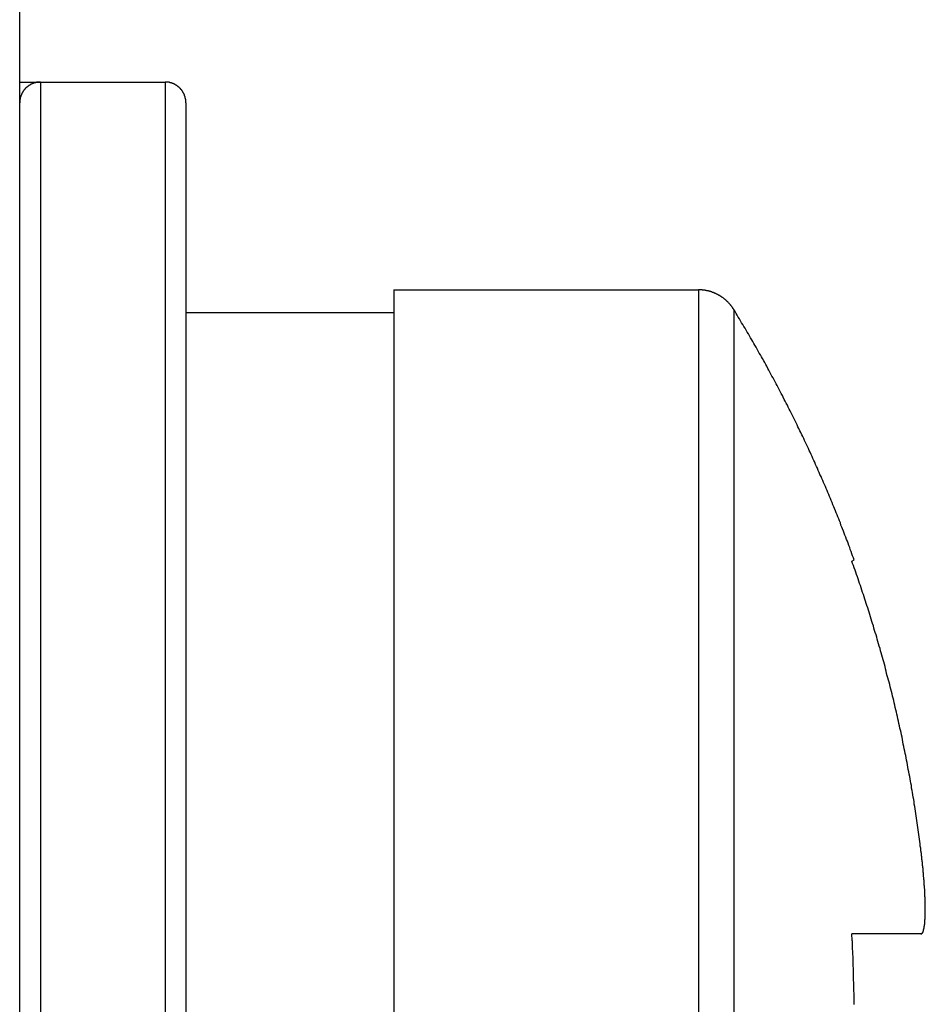
# Model space of a CAD drawing. Extents: x 534 to 1164, y 116 to 548.
# Drawn here: x 636 to 640, y 294 to 299 of the extents above; entities that cross this region are included whole.
import ezdxf

# ---------------------------------------------------------------- set-up
doc = ezdxf.new("R2010")
doc.units = 0
doc.layers.get('0').update_dxf_attribs({"linetype": 'CONTINUOUS'})

msp = doc.modelspace()

# ---------------------------------------------------------------- linework, layer by layer
for p, q in [((635.6761, 282.3344), (635.6761, 311.3344)), ((635.6761, 282.3344), (635.6761, 311.3344)), ((635.6761, 298.8344), (635.7761, 298.8344)), ((635.7761, 298.8344), (636.3761, 298.8344)), ((635.7761, 298.8344), (635.7761, 289.8344)), ((636.3761, 298.8344), (636.3761, 289.8344)), ((636.4761, 298.7344), (636.4761, 289.9344)), ((637.4761, 297.8344), (638.9426, 297.8344)), ((637.4761, 297.8344), (637.4761, 290.8344)), ((638.9426, 297.8344), (638.9426, 290.8344)), ((636.4761, 297.7244), (637.4761, 297.7244)), ((639.113, 297.7391), (639.113, 290.9296)), ((639.6816, 296.5281), (639.6924, 296.5344)), ((640.0142, 294.7344), (639.6816, 294.7344))]:
    msp.add_line(p, q)
for points in [[(635.776, 298.834, 0), (635.775, 298.834, 0), (635.773, 298.834, 0), (635.772, 298.834, 0), (635.771, 298.834, 0), (635.77, 298.834, 0), (635.768, 298.834, 0), (635.767, 298.834, 0), (635.766, 298.834, 0), (635.764, 298.834, 0), (635.763, 298.834, 0), (635.762, 298.833, 0), (635.761, 298.833, 0), (635.759, 298.833, 0), (635.758, 298.833, 0), (635.757, 298.833, 0), (635.756, 298.832, 0), (635.755, 298.832, 0), (635.753, 298.832, 0), (635.752, 298.831, 0), (635.751, 298.831, 0), (635.75, 298.831, 0), (635.748, 298.831, 0), (635.747, 298.83, 0), (635.746, 298.83, 0), (635.745, 298.829, 0), (635.744, 298.829, 0), (635.743, 298.829, 0), (635.741, 298.828, 0), (635.74, 298.828, 0), (635.739, 298.827, 0), (635.738, 298.827, 0), (635.737, 298.826, 0), (635.736, 298.826, 0), (635.735, 298.825, 0), (635.734, 298.825, 0), (635.732, 298.824, 0), (635.731, 298.824, 0), (635.73, 298.823, 0), (635.729, 298.823, 0), (635.728, 298.822, 0), (635.727, 298.822, 0), (635.726, 298.821, 0), (635.725, 298.82, 0), (635.724, 298.82, 0), (635.723, 298.819, 0), (635.722, 298.818, 0), (635.721, 298.818, 0), (635.72, 298.817, 0), (635.719, 298.816, 0), (635.718, 298.816, 0), (635.717, 298.815, 0), (635.716, 298.814, 0), (635.715, 298.813, 0), (635.714, 298.813, 0), (635.713, 298.812, 0), (635.712, 298.811, 0), (635.711, 298.81, 0), (635.71, 298.81, 0), (635.709, 298.809, 0), (635.708, 298.808, 0), (635.708, 298.807, 0), (635.707, 298.806, 0), (635.706, 298.806, 0), (635.705, 298.805, 0), (635.704, 298.804, 0), (635.703, 298.803, 0), (635.702, 298.802, 0), (635.702, 298.801, 0), (635.701, 298.8, 0), (635.7, 298.799, 0), (635.699, 298.798, 0), (635.698, 298.797, 0), (635.698, 298.797, 0), (635.697, 298.796, 0), (635.696, 298.795, 0), (635.696, 298.794, 0), (635.695, 298.793, 0), (635.694, 298.792, 0), (635.693, 298.791, 0), (635.693, 298.79, 0), (635.692, 298.789, 0), (635.691, 298.788, 0), (635.691, 298.787, 0), (635.69, 298.786, 0), (635.69, 298.785, 0), (635.689, 298.783, 0), (635.688, 298.782, 0), (635.688, 298.781, 0), (635.687, 298.78, 0), (635.687, 298.779, 0), (635.686, 298.778, 0), (635.686, 298.777, 0), (635.685, 298.776, 0), (635.685, 298.775, 0), (635.684, 298.774, 0), (635.684, 298.772, 0), (635.683, 298.771, 0), (635.683, 298.77, 0), (635.682, 298.769, 0), (635.682, 298.768, 0), (635.681, 298.767, 0), (635.681, 298.766, 0), (635.681, 298.764, 0), (635.68, 298.763, 0), (635.68, 298.762, 0), (635.68, 298.761, 0), (635.679, 298.76, 0), (635.679, 298.758, 0), (635.679, 298.757, 0), (635.678, 298.756, 0), (635.678, 298.755, 0), (635.678, 298.753, 0), (635.678, 298.752, 0), (635.677, 298.751, 0), (635.677, 298.75, 0), (635.677, 298.748, 0), (635.677, 298.747, 0), (635.677, 298.746, 0), (635.677, 298.745, 0), (635.676, 298.743, 0), (635.676, 298.742, 0), (635.676, 298.741, 0), (635.676, 298.74, 0), (635.676, 298.738, 0), (635.676, 298.737, 0), (635.676, 298.736, 0), (635.676, 298.734, 0)], [(636.476, 298.734, 0), (636.476, 298.736, 0), (636.476, 298.737, 0), (636.476, 298.738, 0), (636.476, 298.74, 0), (636.476, 298.741, 0), (636.476, 298.742, 0), (636.476, 298.743, 0), (636.476, 298.745, 0), (636.475, 298.746, 0), (636.475, 298.747, 0), (636.475, 298.748, 0), (636.475, 298.75, 0), (636.475, 298.751, 0), (636.474, 298.752, 0), (636.474, 298.753, 0), (636.474, 298.755, 0), (636.474, 298.756, 0), (636.473, 298.757, 0), (636.473, 298.758, 0), (636.473, 298.76, 0), (636.473, 298.761, 0), (636.472, 298.762, 0), (636.472, 298.763, 0), (636.471, 298.764, 0), (636.471, 298.766, 0), (636.471, 298.767, 0), (636.47, 298.768, 0), (636.47, 298.769, 0), (636.469, 298.77, 0), (636.469, 298.771, 0), (636.469, 298.772, 0), (636.468, 298.774, 0), (636.468, 298.775, 0), (636.467, 298.776, 0), (636.467, 298.777, 0), (636.466, 298.778, 0), (636.466, 298.779, 0), (636.465, 298.78, 0), (636.464, 298.781, 0), (636.464, 298.782, 0), (636.463, 298.783, 0), (636.463, 298.785, 0), (636.462, 298.786, 0), (636.461, 298.787, 0), (636.461, 298.788, 0), (636.46, 298.789, 0), (636.459, 298.79, 0), (636.459, 298.791, 0), (636.458, 298.792, 0), (636.457, 298.793, 0), (636.457, 298.794, 0), (636.456, 298.795, 0), (636.455, 298.796, 0), (636.454, 298.797, 0), (636.454, 298.797, 0), (636.453, 298.798, 0), (636.452, 298.799, 0), (636.451, 298.8, 0), (636.451, 298.801, 0), (636.45, 298.802, 0), (636.449, 298.803, 0), (636.448, 298.804, 0), (636.447, 298.805, 0), (636.446, 298.806, 0), (636.445, 298.806, 0), (636.445, 298.807, 0), (636.444, 298.808, 0), (636.443, 298.809, 0), (636.442, 298.81, 0), (636.441, 298.81, 0), (636.44, 298.811, 0), (636.439, 298.812, 0), (636.438, 298.813, 0), (636.437, 298.813, 0), (636.436, 298.814, 0), (636.435, 298.815, 0), (636.434, 298.816, 0), (636.433, 298.816, 0), (636.432, 298.817, 0), (636.431, 298.818, 0), (636.43, 298.818, 0), (636.429, 298.819, 0), (636.428, 298.82, 0), (636.427, 298.82, 0), (636.426, 298.821, 0), (636.425, 298.822, 0), (636.424, 298.822, 0), (636.423, 298.823, 0), (636.422, 298.823, 0), (636.421, 298.824, 0), (636.42, 298.824, 0), (636.419, 298.825, 0), (636.418, 298.825, 0), (636.416, 298.826, 0), (636.415, 298.826, 0), (636.414, 298.827, 0), (636.413, 298.827, 0), (636.412, 298.828, 0), (636.411, 298.828, 0), (636.41, 298.829, 0), (636.408, 298.829, 0), (636.407, 298.829, 0), (636.406, 298.83, 0), (636.405, 298.83, 0), (636.404, 298.831, 0), (636.402, 298.831, 0), (636.401, 298.831, 0), (636.4, 298.831, 0), (636.399, 298.832, 0), (636.398, 298.832, 0), (636.396, 298.832, 0), (636.395, 298.833, 0), (636.394, 298.833, 0), (636.393, 298.833, 0), (636.391, 298.833, 0), (636.39, 298.833, 0), (636.389, 298.834, 0), (636.388, 298.834, 0), (636.386, 298.834, 0), (636.385, 298.834, 0), (636.384, 298.834, 0), (636.383, 298.834, 0), (636.381, 298.834, 0), (636.38, 298.834, 0), (636.379, 298.834, 0), (636.377, 298.834, 0), (636.376, 298.834, 0)], [(639.113, 297.739, 0), (639.112, 297.741, 0), (639.111, 297.742, 0), (639.11, 297.743, 0), (639.109, 297.745, 0), (639.109, 297.746, 0), (639.108, 297.747, 0), (639.107, 297.749, 0), (639.106, 297.75, 0), (639.105, 297.751, 0), (639.104, 297.753, 0), (639.103, 297.754, 0), (639.102, 297.755, 0), (639.101, 297.757, 0), (639.1, 297.758, 0), (639.099, 297.759, 0), (639.098, 297.76, 0), (639.097, 297.762, 0), (639.096, 297.763, 0), (639.095, 297.764, 0), (639.094, 297.765, 0), (639.093, 297.767, 0), (639.092, 297.768, 0), (639.091, 297.769, 0), (639.09, 297.77, 0), (639.088, 297.771, 0), (639.087, 297.772, 0), (639.086, 297.774, 0), (639.085, 297.775, 0), (639.084, 297.776, 0), (639.083, 297.777, 0), (639.082, 297.778, 0), (639.081, 297.779, 0), (639.079, 297.78, 0), (639.078, 297.781, 0), (639.077, 297.783, 0), (639.076, 297.784, 0), (639.075, 297.785, 0), (639.073, 297.786, 0), (639.072, 297.787, 0), (639.071, 297.788, 0), (639.07, 297.789, 0), (639.069, 297.79, 0), (639.067, 297.791, 0), (639.066, 297.792, 0), (639.065, 297.793, 0), (639.063, 297.794, 0), (639.062, 297.795, 0), (639.061, 297.796, 0), (639.06, 297.797, 0), (639.058, 297.797, 0), (639.057, 297.798, 0), (639.056, 297.799, 0), (639.054, 297.8, 0), (639.053, 297.801, 0), (639.052, 297.802, 0), (639.05, 297.803, 0), (639.049, 297.804, 0), (639.048, 297.805, 0), (639.046, 297.805, 0), (639.045, 297.806, 0), (639.044, 297.807, 0), (639.042, 297.808, 0), (639.041, 297.809, 0), (639.04, 297.809, 0), (639.038, 297.81, 0), (639.037, 297.811, 0), (639.035, 297.812, 0), (639.034, 297.812, 0), (639.032, 297.813, 0), (639.031, 297.814, 0), (639.03, 297.814, 0), (639.028, 297.815, 0), (639.027, 297.816, 0), (639.025, 297.816, 0), (639.024, 297.817, 0), (639.022, 297.818, 0), (639.021, 297.818, 0), (639.019, 297.819, 0), (639.018, 297.82, 0), (639.017, 297.82, 0), (639.015, 297.821, 0), (639.014, 297.821, 0), (639.012, 297.822, 0), (639.011, 297.822, 0), (639.009, 297.823, 0), (639.008, 297.824, 0), (639.006, 297.824, 0), (639.005, 297.825, 0), (639.003, 297.825, 0), (639.002, 297.826, 0), (639, 297.826, 0), (638.998, 297.826, 0), (638.997, 297.827, 0), (638.995, 297.827, 0), (638.994, 297.828, 0), (638.992, 297.828, 0), (638.991, 297.829, 0), (638.989, 297.829, 0), (638.988, 297.829, 0), (638.986, 297.83, 0), (638.984, 297.83, 0), (638.983, 297.83, 0), (638.981, 297.831, 0), (638.98, 297.831, 0), (638.978, 297.831, 0), (638.977, 297.831, 0), (638.975, 297.832, 0), (638.973, 297.832, 0), (638.972, 297.832, 0), (638.97, 297.832, 0), (638.969, 297.833, 0), (638.967, 297.833, 0), (638.965, 297.833, 0), (638.964, 297.833, 0), (638.962, 297.833, 0), (638.961, 297.834, 0), (638.959, 297.834, 0), (638.957, 297.834, 0), (638.956, 297.834, 0), (638.954, 297.834, 0), (638.952, 297.834, 0), (638.951, 297.834, 0), (638.949, 297.834, 0), (638.948, 297.834, 0), (638.946, 297.834, 0), (638.944, 297.834, 0), (638.943, 297.834, 0)], [(639.692, 296.534, 0), (639.689, 296.544, 0), (639.685, 296.554, 0), (639.682, 296.564, 0), (639.678, 296.574, 0), (639.674, 296.584, 0), (639.671, 296.594, 0), (639.667, 296.604, 0), (639.663, 296.614, 0), (639.66, 296.624, 0), (639.656, 296.633, 0), (639.652, 296.643, 0), (639.648, 296.653, 0), (639.645, 296.663, 0), (639.641, 296.673, 0), (639.637, 296.683, 0), (639.633, 296.692, 0), (639.629, 296.702, 0), (639.626, 296.712, 0), (639.622, 296.722, 0), (639.618, 296.732, 0), (639.614, 296.742, 0), (639.61, 296.751, 0), (639.606, 296.761, 0), (639.602, 296.771, 0), (639.598, 296.781, 0), (639.594, 296.79, 0), (639.59, 296.8, 0), (639.586, 296.81, 0), (639.582, 296.82, 0), (639.578, 296.829, 0), (639.574, 296.839, 0), (639.57, 296.849, 0), (639.566, 296.859, 0), (639.562, 296.868, 0), (639.558, 296.878, 0), (639.554, 296.888, 0), (639.549, 296.897, 0), (639.545, 296.907, 0), (639.541, 296.917, 0), (639.537, 296.926, 0), (639.533, 296.936, 0), (639.528, 296.946, 0), (639.524, 296.955, 0), (639.52, 296.965, 0), (639.516, 296.975, 0), (639.511, 296.984, 0), (639.507, 296.994, 0), (639.503, 297.004, 0), (639.498, 297.013, 0), (639.494, 297.023, 0), (639.49, 297.032, 0), (639.485, 297.042, 0), (639.481, 297.052, 0), (639.476, 297.061, 0), (639.472, 297.071, 0), (639.468, 297.08, 0), (639.463, 297.09, 0), (639.459, 297.099, 0), (639.454, 297.109, 0), (639.45, 297.118, 0), (639.445, 297.128, 0), (639.441, 297.137, 0), (639.436, 297.147, 0), (639.431, 297.156, 0), (639.427, 297.166, 0), (639.422, 297.175, 0), (639.418, 297.185, 0), (639.413, 297.194, 0), (639.408, 297.204, 0), (639.404, 297.213, 0), (639.399, 297.223, 0), (639.394, 297.232, 0), (639.39, 297.242, 0), (639.385, 297.251, 0), (639.38, 297.26, 0), (639.375, 297.27, 0), (639.371, 297.279, 0), (639.366, 297.289, 0), (639.361, 297.298, 0), (639.356, 297.307, 0), (639.351, 297.317, 0), (639.347, 297.326, 0), (639.342, 297.335, 0), (639.337, 297.345, 0), (639.332, 297.354, 0), (639.327, 297.364, 0), (639.322, 297.373, 0), (639.317, 297.382, 0), (639.312, 297.391, 0), (639.307, 297.401, 0), (639.302, 297.41, 0), (639.297, 297.419, 0), (639.292, 297.429, 0), (639.287, 297.438, 0), (639.282, 297.447, 0), (639.277, 297.456, 0), (639.272, 297.466, 0), (639.267, 297.475, 0), (639.262, 297.484, 0), (639.257, 297.493, 0), (639.252, 297.503, 0), (639.247, 297.512, 0), (639.241, 297.521, 0), (639.236, 297.53, 0), (639.231, 297.539, 0), (639.226, 297.548, 0), (639.221, 297.558, 0), (639.215, 297.567, 0), (639.21, 297.576, 0), (639.205, 297.585, 0), (639.2, 297.594, 0), (639.194, 297.603, 0), (639.189, 297.612, 0), (639.184, 297.622, 0), (639.178, 297.631, 0), (639.173, 297.64, 0), (639.168, 297.649, 0), (639.162, 297.658, 0), (639.157, 297.667, 0), (639.151, 297.676, 0), (639.146, 297.685, 0), (639.14, 297.694, 0), (639.135, 297.703, 0), (639.13, 297.712, 0), (639.124, 297.721, 0), (639.119, 297.73, 0), (639.113, 297.739, 0)], [(640.014, 295.134, 0), (640.013, 295.146, 0), (640.011, 295.157, 0), (640.01, 295.168, 0), (640.008, 295.179, 0), (640.007, 295.19, 0), (640.006, 295.202, 0), (640.004, 295.213, 0), (640.002, 295.224, 0), (640.001, 295.235, 0), (639.999, 295.247, 0), (639.998, 295.258, 0), (639.996, 295.269, 0), (639.994, 295.28, 0), (639.993, 295.291, 0), (639.991, 295.302, 0), (639.989, 295.314, 0), (639.988, 295.325, 0), (639.986, 295.336, 0), (639.984, 295.347, 0), (639.982, 295.358, 0), (639.981, 295.37, 0), (639.979, 295.381, 0), (639.977, 295.392, 0), (639.975, 295.403, 0), (639.973, 295.414, 0), (639.971, 295.425, 0), (639.969, 295.436, 0), (639.968, 295.448, 0), (639.966, 295.459, 0), (639.964, 295.47, 0), (639.962, 295.481, 0), (639.96, 295.492, 0), (639.958, 295.503, 0), (639.956, 295.514, 0), (639.953, 295.525, 0), (639.951, 295.537, 0), (639.949, 295.548, 0), (639.947, 295.559, 0), (639.945, 295.57, 0), (639.943, 295.581, 0), (639.941, 295.592, 0), (639.938, 295.603, 0), (639.936, 295.614, 0), (639.934, 295.625, 0), (639.932, 295.636, 0), (639.929, 295.647, 0), (639.927, 295.659, 0), (639.925, 295.67, 0), (639.923, 295.681, 0), (639.92, 295.692, 0), (639.918, 295.703, 0), (639.915, 295.714, 0), (639.913, 295.725, 0), (639.911, 295.736, 0), (639.908, 295.747, 0), (639.906, 295.758, 0), (639.903, 295.769, 0), (639.901, 295.78, 0), (639.898, 295.791, 0), (639.896, 295.802, 0), (639.893, 295.813, 0), (639.89, 295.824, 0), (639.888, 295.835, 0), (639.885, 295.846, 0), (639.883, 295.857, 0), (639.88, 295.868, 0), (639.877, 295.879, 0), (639.875, 295.89, 0), (639.872, 295.901, 0), (639.869, 295.912, 0), (639.866, 295.923, 0), (639.864, 295.934, 0), (639.861, 295.945, 0), (639.858, 295.956, 0), (639.855, 295.967, 0), (639.852, 295.977, 0), (639.849, 295.988, 0), (639.846, 295.999, 0), (639.844, 296.01, 0), (639.841, 296.021, 0), (639.838, 296.032, 0), (639.835, 296.043, 0), (639.832, 296.054, 0), (639.829, 296.065, 0), (639.826, 296.076, 0), (639.823, 296.087, 0), (639.82, 296.097, 0), (639.817, 296.108, 0), (639.813, 296.119, 0), (639.81, 296.13, 0), (639.807, 296.141, 0), (639.804, 296.152, 0), (639.801, 296.163, 0), (639.798, 296.173, 0), (639.794, 296.184, 0), (639.791, 296.195, 0), (639.788, 296.206, 0), (639.785, 296.217, 0), (639.781, 296.228, 0), (639.778, 296.238, 0), (639.775, 296.249, 0), (639.771, 296.26, 0), (639.768, 296.271, 0), (639.765, 296.282, 0), (639.761, 296.292, 0), (639.758, 296.303, 0), (639.754, 296.314, 0), (639.751, 296.325, 0), (639.747, 296.335, 0), (639.744, 296.346, 0), (639.74, 296.357, 0), (639.737, 296.368, 0), (639.733, 296.378, 0), (639.73, 296.389, 0), (639.726, 296.4, 0), (639.723, 296.411, 0), (639.719, 296.421, 0), (639.715, 296.432, 0), (639.712, 296.443, 0), (639.708, 296.453, 0), (639.704, 296.464, 0), (639.7, 296.475, 0), (639.697, 296.485, 0), (639.693, 296.496, 0), (639.689, 296.507, 0), (639.685, 296.517, 0), (639.682, 296.528, 0)], [(640.014, 294.734, 0), (640.014, 294.734, 0), (640.014, 294.734, 0), (640.015, 294.734, 0), (640.015, 294.734, 0), (640.015, 294.734, 0), (640.015, 294.734, 0), (640.015, 294.734, 0), (640.015, 294.734, 0), (640.015, 294.734, 0), (640.015, 294.734, 0), (640.015, 294.735, 0), (640.016, 294.735, 0), (640.016, 294.735, 0), (640.016, 294.735, 0), (640.016, 294.735, 0), (640.016, 294.735, 0), (640.016, 294.735, 0), (640.016, 294.735, 0), (640.016, 294.735, 0), (640.016, 294.735, 0), (640.017, 294.735, 0), (640.017, 294.735, 0), (640.017, 294.735, 0), (640.017, 294.735, 0), (640.017, 294.735, 0), (640.017, 294.735, 0), (640.017, 294.735, 0), (640.017, 294.735, 0), (640.017, 294.735, 0), (640.017, 294.735, 0), (640.018, 294.735, 0), (640.018, 294.735, 0), (640.018, 294.736, 0), (640.018, 294.736, 0), (640.018, 294.736, 0), (640.018, 294.736, 0), (640.018, 294.736, 0), (640.018, 294.736, 0), (640.018, 294.736, 0), (640.018, 294.736, 0), (640.019, 294.736, 0), (640.019, 294.736, 0), (640.019, 294.736, 0), (640.019, 294.736, 0), (640.019, 294.736, 0), (640.019, 294.736, 0), (640.019, 294.737, 0), (640.019, 294.737, 0), (640.019, 294.737, 0), (640.019, 294.737, 0), (640.019, 294.737, 0), (640.019, 294.737, 0), (640.02, 294.737, 0), (640.02, 294.737, 0), (640.02, 294.737, 0), (640.02, 294.737, 0), (640.02, 294.737, 0), (640.02, 294.738, 0), (640.02, 294.738, 0), (640.02, 294.738, 0), (640.02, 294.738, 0), (640.02, 294.738, 0), (640.02, 294.738, 0), (640.02, 294.738, 0), (640.021, 294.738, 0), (640.021, 294.738, 0), (640.021, 294.738, 0), (640.021, 294.739, 0), (640.021, 294.739, 0), (640.021, 294.739, 0), (640.021, 294.739, 0), (640.021, 294.739, 0), (640.021, 294.739, 0), (640.021, 294.739, 0), (640.021, 294.739, 0), (640.021, 294.739, 0), (640.021, 294.739, 0), (640.022, 294.74, 0), (640.022, 294.74, 0), (640.022, 294.74, 0), (640.022, 294.74, 0), (640.022, 294.74, 0), (640.022, 294.74, 0), (640.022, 294.74, 0), (640.022, 294.74, 0), (640.022, 294.74, 0), (640.022, 294.741, 0), (640.022, 294.741, 0), (640.022, 294.741, 0), (640.022, 294.741, 0), (640.022, 294.741, 0), (640.022, 294.741, 0), (640.023, 294.741, 0), (640.023, 294.741, 0), (640.023, 294.741, 0), (640.023, 294.742, 0), (640.023, 294.742, 0), (640.023, 294.742, 0), (640.023, 294.742, 0), (640.023, 294.742, 0), (640.023, 294.742, 0), (640.023, 294.742, 0), (640.023, 294.742, 0), (640.023, 294.742, 0), (640.023, 294.743, 0), (640.023, 294.743, 0), (640.023, 294.743, 0), (640.023, 294.743, 0), (640.023, 294.743, 0), (640.023, 294.743, 0), (640.023, 294.743, 0), (640.024, 294.743, 0), (640.024, 294.743, 0), (640.024, 294.743, 0), (640.024, 294.743, 0), (640.024, 294.744, 0), (640.024, 294.744, 0), (640.024, 294.744, 0), (640.024, 294.744, 0), (640.024, 294.744, 0), (640.024, 294.744, 0), (640.024, 294.744, 0), (640.024, 294.744, 0), (640.024, 294.744, 0), (640.024, 294.744, 0), (640.024, 294.745, 0), (640.024, 294.745, 0), (640.024, 294.745, 0), (640.024, 294.745, 0), (640.024, 294.745, 0), (640.024, 294.745, 0), (640.024, 294.745, 0), (640.024, 294.745, 0), (640.024, 294.745, 0), (640.024, 294.745, 0), (640.025, 294.745, 0), (640.025, 294.746, 0), (640.025, 294.746, 0), (640.025, 294.746, 0), (640.025, 294.746, 0), (640.025, 294.746, 0), (640.025, 294.746, 0), (640.025, 294.746, 0), (640.025, 294.746, 0), (640.025, 294.746, 0), (640.025, 294.746, 0), (640.025, 294.747, 0), (640.025, 294.747, 0), (640.025, 294.747, 0), (640.025, 294.747, 0), (640.025, 294.747, 0), (640.025, 294.747, 0), (640.025, 294.747, 0), (640.025, 294.747, 0), (640.025, 294.747, 0), (640.025, 294.747, 0), (640.025, 294.747, 0), (640.025, 294.748, 0), (640.025, 294.748, 0), (640.025, 294.748, 0), (640.025, 294.748, 0), (640.025, 294.748, 0), (640.025, 294.748, 0), (640.025, 294.748, 0), (640.026, 294.748, 0), (640.026, 294.748, 0), (640.026, 294.748, 0), (640.026, 294.749, 0), (640.026, 294.749, 0), (640.026, 294.749, 0), (640.026, 294.749, 0), (640.026, 294.749, 0), (640.026, 294.749, 0), (640.026, 294.749, 0), (640.026, 294.749, 0), (640.026, 294.749, 0), (640.026, 294.749, 0), (640.026, 294.749, 0), (640.026, 294.75, 0), (640.026, 294.75, 0), (640.026, 294.75, 0), (640.026, 294.75, 0), (640.026, 294.75, 0), (640.026, 294.75, 0), (640.026, 294.75, 0), (640.026, 294.75, 0), (640.026, 294.75, 0), (640.026, 294.75, 0), (640.026, 294.751, 0), (640.026, 294.751, 0), (640.026, 294.751, 0), (640.026, 294.751, 0), (640.026, 294.751, 0), (640.026, 294.751, 0), (640.026, 294.751, 0), (640.026, 294.751, 0), (640.026, 294.751, 0), (640.026, 294.751, 0), (640.026, 294.751, 0), (640.026, 294.752, 0), (640.027, 294.752, 0), (640.027, 294.752, 0), (640.027, 294.752, 0), (640.027, 294.752, 0), (640.027, 294.752, 0), (640.027, 294.752, 0), (640.027, 294.752, 0), (640.027, 294.753, 0), (640.027, 294.753, 0), (640.027, 294.753, 0), (640.027, 294.753, 0), (640.027, 294.753, 0), (640.027, 294.753, 0), (640.027, 294.753, 0), (640.027, 294.754, 0), (640.027, 294.754, 0), (640.027, 294.754, 0), (640.027, 294.754, 0), (640.027, 294.754, 0), (640.027, 294.754, 0), (640.027, 294.754, 0), (640.027, 294.754, 0), (640.027, 294.755, 0), (640.027, 294.755, 0), (640.027, 294.755, 0), (640.027, 294.755, 0), (640.027, 294.755, 0), (640.027, 294.755, 0), (640.027, 294.755, 0), (640.027, 294.755, 0), (640.028, 294.756, 0), (640.028, 294.756, 0), (640.028, 294.756, 0), (640.028, 294.756, 0), (640.028, 294.756, 0), (640.028, 294.756, 0), (640.028, 294.756, 0), (640.028, 294.757, 0), (640.028, 294.757, 0), (640.028, 294.757, 0), (640.028, 294.757, 0), (640.028, 294.757, 0), (640.028, 294.757, 0), (640.028, 294.757, 0), (640.028, 294.757, 0), (640.028, 294.758, 0), (640.028, 294.758, 0), (640.028, 294.758, 0), (640.028, 294.758, 0), (640.028, 294.758, 0), (640.028, 294.758, 0), (640.028, 294.758, 0), (640.028, 294.759, 0), (640.028, 294.759, 0), (640.028, 294.759, 0), (640.028, 294.759, 0), (640.028, 294.759, 0), (640.028, 294.759, 0), (640.028, 294.759, 0), (640.028, 294.759, 0), (640.028, 294.76, 0), (640.028, 294.76, 0), (640.028, 294.76, 0), (640.029, 294.76, 0), (640.029, 294.76, 0), (640.029, 294.76, 0), (640.029, 294.76, 0), (640.029, 294.761, 0), (640.029, 294.761, 0), (640.029, 294.761, 0), (640.029, 294.761, 0), (640.029, 294.761, 0), (640.029, 294.761, 0), (640.029, 294.761, 0), (640.029, 294.761, 0), (640.029, 294.762, 0), (640.029, 294.762, 0), (640.029, 294.762, 0), (640.029, 294.762, 0), (640.029, 294.762, 0), (640.029, 294.762, 0), (640.029, 294.762, 0), (640.029, 294.763, 0), (640.029, 294.763, 0), (640.029, 294.763, 0), (640.029, 294.763, 0), (640.029, 294.763, 0), (640.029, 294.763, 0), (640.029, 294.763, 0), (640.029, 294.763, 0), (640.029, 294.764, 0), (640.029, 294.764, 0), (640.029, 294.764, 0), (640.029, 294.764, 0), (640.029, 294.764, 0), (640.029, 294.764, 0), (640.029, 294.764, 0), (640.029, 294.765, 0), (640.029, 294.765, 0), (640.029, 294.765, 0), (640.029, 294.765, 0), (640.03, 294.765, 0), (640.03, 294.765, 0), (640.03, 294.765, 0), (640.03, 294.766, 0), (640.03, 294.766, 0), (640.03, 294.766, 0), (640.03, 294.766, 0), (640.03, 294.766, 0), (640.03, 294.766, 0), (640.03, 294.767, 0), (640.03, 294.767, 0), (640.03, 294.767, 0), (640.03, 294.767, 0), (640.03, 294.767, 0), (640.03, 294.767, 0), (640.03, 294.768, 0), (640.03, 294.768, 0), (640.03, 294.768, 0), (640.03, 294.768, 0), (640.03, 294.768, 0), (640.03, 294.769, 0), (640.03, 294.769, 0), (640.03, 294.769, 0), (640.03, 294.769, 0), (640.03, 294.769, 0), (640.03, 294.769, 0), (640.03, 294.77, 0), (640.03, 294.77, 0), (640.03, 294.77, 0), (640.03, 294.77, 0), (640.03, 294.77, 0), (640.03, 294.77, 0), (640.03, 294.771, 0), (640.03, 294.771, 0), (640.03, 294.771, 0), (640.03, 294.771, 0), (640.03, 294.771, 0), (640.031, 294.771, 0), (640.031, 294.772, 0), (640.031, 294.772, 0), (640.031, 294.772, 0), (640.031, 294.772, 0), (640.031, 294.772, 0), (640.031, 294.772, 0), (640.031, 294.773, 0), (640.031, 294.773, 0), (640.031, 294.773, 0), (640.031, 294.773, 0), (640.031, 294.773, 0), (640.031, 294.773, 0), (640.031, 294.774, 0), (640.031, 294.774, 0), (640.031, 294.774, 0), (640.031, 294.774, 0), (640.031, 294.774, 0), (640.031, 294.774, 0), (640.031, 294.775, 0), (640.031, 294.775, 0), (640.031, 294.775, 0), (640.031, 294.775, 0), (640.031, 294.775, 0), (640.031, 294.775, 0), (640.031, 294.776, 0), (640.031, 294.776, 0), (640.031, 294.776, 0), (640.031, 294.776, 0), (640.031, 294.776, 0), (640.031, 294.776, 0), (640.031, 294.777, 0), (640.031, 294.777, 0), (640.031, 294.777, 0), (640.031, 294.777, 0), (640.031, 294.777, 0), (640.031, 294.777, 0), (640.031, 294.778, 0), (640.031, 294.778, 0), (640.031, 294.778, 0), (640.031, 294.778, 0), (640.031, 294.778, 0), (640.031, 294.778, 0), (640.031, 294.779, 0), (640.031, 294.779, 0), (640.031, 294.779, 0), (640.031, 294.779, 0), (640.032, 294.779, 0), (640.032, 294.779, 0), (640.032, 294.78, 0), (640.032, 294.78, 0), (640.032, 294.78, 0), (640.032, 294.78, 0), (640.032, 294.78, 0), (640.032, 294.78, 0), (640.032, 294.781, 0), (640.032, 294.781, 0), (640.032, 294.781, 0), (640.032, 294.781, 0), (640.032, 294.781, 0), (640.032, 294.781, 0), (640.032, 294.782, 0), (640.032, 294.782, 0), (640.032, 294.782, 0), (640.032, 294.782, 0), (640.032, 294.782, 0), (640.032, 294.783, 0), (640.032, 294.783, 0), (640.032, 294.783, 0), (640.032, 294.783, 0), (640.032, 294.783, 0), (640.032, 294.784, 0), (640.032, 294.784, 0), (640.032, 294.784, 0), (640.032, 294.784, 0), (640.032, 294.784, 0), (640.032, 294.785, 0), (640.032, 294.785, 0), (640.032, 294.785, 0), (640.032, 294.785, 0), (640.032, 294.785, 0), (640.032, 294.786, 0), (640.032, 294.786, 0), (640.032, 294.786, 0), (640.032, 294.786, 0), (640.032, 294.786, 0), (640.032, 294.787, 0), (640.032, 294.787, 0), (640.032, 294.787, 0), (640.032, 294.787, 0), (640.032, 294.787, 0), (640.032, 294.788, 0), (640.032, 294.788, 0), (640.032, 294.788, 0), (640.032, 294.788, 0), (640.032, 294.789, 0), (640.032, 294.789, 0), (640.032, 294.789, 0), (640.032, 294.789, 0), (640.033, 294.789, 0), (640.033, 294.79, 0), (640.033, 294.79, 0), (640.033, 294.79, 0), (640.033, 294.79, 0), (640.033, 294.79, 0), (640.033, 294.791, 0), (640.033, 294.791, 0), (640.033, 294.791, 0), (640.033, 294.791, 0), (640.033, 294.791, 0), (640.033, 294.792, 0), (640.033, 294.792, 0), (640.033, 294.792, 0), (640.033, 294.792, 0), (640.033, 294.792, 0), (640.033, 294.793, 0), (640.033, 294.793, 0), (640.033, 294.793, 0), (640.033, 294.793, 0), (640.033, 294.793, 0), (640.033, 294.794, 0), (640.033, 294.794, 0), (640.033, 294.794, 0), (640.033, 294.794, 0), (640.033, 294.794, 0), (640.033, 294.795, 0), (640.033, 294.795, 0), (640.033, 294.795, 0), (640.033, 294.795, 0), (640.033, 294.795, 0), (640.033, 294.796, 0), (640.033, 294.796, 0), (640.033, 294.796, 0), (640.033, 294.796, 0), (640.033, 294.796, 0), (640.033, 294.797, 0), (640.033, 294.797, 0), (640.033, 294.797, 0), (640.033, 294.797, 0), (640.033, 294.797, 0), (640.033, 294.798, 0), (640.033, 294.798, 0), (640.033, 294.798, 0), (640.033, 294.798, 0), (640.033, 294.798, 0), (640.033, 294.799, 0), (640.033, 294.799, 0), (640.033, 294.799, 0), (640.033, 294.799, 0), (640.033, 294.799, 0), (640.033, 294.8, 0), (640.033, 294.8, 0), (640.033, 294.8, 0), (640.033, 294.8, 0), (640.033, 294.8, 0), (640.033, 294.801, 0), (640.033, 294.801, 0), (640.033, 294.801, 0), (640.033, 294.801, 0), (640.033, 294.801, 0), (640.033, 294.802, 0), (640.033, 294.802, 0), (640.033, 294.803, 0), (640.034, 294.803, 0), (640.034, 294.804, 0), (640.034, 294.804, 0), (640.034, 294.805, 0), (640.034, 294.805, 0), (640.034, 294.806, 0), (640.034, 294.806, 0), (640.034, 294.807, 0), (640.034, 294.807, 0), (640.034, 294.808, 0), (640.034, 294.808, 0), (640.034, 294.809, 0), (640.034, 294.809, 0), (640.034, 294.81, 0), (640.034, 294.81, 0), (640.034, 294.811, 0), (640.034, 294.811, 0), (640.034, 294.812, 0), (640.034, 294.812, 0), (640.034, 294.813, 0), (640.034, 294.813, 0), (640.034, 294.814, 0), (640.034, 294.814, 0), (640.034, 294.815, 0), (640.034, 294.815, 0), (640.034, 294.816, 0), (640.034, 294.816, 0), (640.034, 294.817, 0), (640.034, 294.817, 0), (640.034, 294.818, 0), (640.034, 294.818, 0), (640.034, 294.819, 0), (640.034, 294.819, 0), (640.034, 294.82, 0), (640.034, 294.82, 0), (640.034, 294.821, 0), (640.034, 294.821, 0), (640.034, 294.822, 0), (640.034, 294.822, 0), (640.034, 294.823, 0), (640.034, 294.823, 0), (640.034, 294.824, 0), (640.034, 294.824, 0), (640.034, 294.825, 0), (640.034, 294.825, 0), (640.034, 294.826, 0), (640.034, 294.826, 0), (640.034, 294.827, 0), (640.035, 294.827, 0), (640.035, 294.828, 0), (640.035, 294.828, 0), (640.035, 294.829, 0), (640.035, 294.829, 0), (640.035, 294.83, 0), (640.035, 294.83, 0), (640.035, 294.831, 0), (640.035, 294.831, 0), (640.035, 294.832, 0), (640.035, 294.832, 0), (640.035, 294.833, 0), (640.035, 294.833, 0), (640.035, 294.834, 0), (640.035, 294.834, 0), (640.035, 294.835, 0), (640.035, 294.835, 0), (640.035, 294.836, 0), (640.035, 294.836, 0), (640.035, 294.837, 0), (640.035, 294.837, 0), (640.035, 294.838, 0), (640.035, 294.838, 0), (640.035, 294.839, 0), (640.035, 294.839, 0), (640.035, 294.84, 0), (640.035, 294.84, 0), (640.035, 294.841, 0), (640.035, 294.841, 0), (640.035, 294.842, 0), (640.035, 294.842, 0), (640.035, 294.843, 0), (640.035, 294.843, 0), (640.035, 294.844, 0), (640.035, 294.844, 0), (640.035, 294.845, 0), (640.035, 294.845, 0), (640.035, 294.846, 0), (640.035, 294.846, 0), (640.035, 294.847, 0), (640.035, 294.847, 0), (640.035, 294.848, 0), (640.035, 294.848, 0), (640.035, 294.849, 0), (640.035, 294.849, 0), (640.035, 294.85, 0), (640.035, 294.85, 0), (640.035, 294.851, 0), (640.035, 294.851, 0), (640.035, 294.852, 0), (640.035, 294.853, 0), (640.035, 294.854, 0), (640.035, 294.855, 0), (640.035, 294.857, 0), (640.035, 294.858, 0), (640.035, 294.859, 0), (640.035, 294.86, 0), (640.035, 294.862, 0), (640.035, 294.863, 0), (640.035, 294.864, 0), (640.035, 294.866, 0), (640.035, 294.867, 0), (640.035, 294.868, 0), (640.035, 294.87, 0), (640.035, 294.871, 0), (640.035, 294.872, 0), (640.035, 294.873, 0), (640.035, 294.875, 0), (640.035, 294.876, 0), (640.035, 294.877, 0), (640.035, 294.879, 0), (640.034, 294.88, 0), (640.034, 294.881, 0), (640.034, 294.883, 0), (640.034, 294.884, 0), (640.034, 294.885, 0), (640.034, 294.886, 0), (640.034, 294.888, 0), (640.034, 294.889, 0), (640.034, 294.89, 0), (640.034, 294.892, 0), (640.034, 294.893, 0), (640.034, 294.894, 0), (640.034, 294.896, 0), (640.034, 294.897, 0), (640.034, 294.898, 0), (640.034, 294.9, 0), (640.034, 294.901, 0), (640.034, 294.902, 0), (640.034, 294.903, 0), (640.034, 294.905, 0), (640.034, 294.906, 0), (640.034, 294.907, 0), (640.034, 294.909, 0), (640.034, 294.91, 0), (640.034, 294.911, 0), (640.033, 294.913, 0), (640.033, 294.914, 0), (640.033, 294.915, 0), (640.033, 294.916, 0), (640.033, 294.918, 0), (640.033, 294.919, 0), (640.033, 294.92, 0), (640.033, 294.922, 0), (640.033, 294.923, 0), (640.033, 294.924, 0), (640.033, 294.926, 0), (640.033, 294.927, 0), (640.033, 294.928, 0), (640.033, 294.929, 0), (640.033, 294.931, 0), (640.033, 294.932, 0), (640.032, 294.933, 0), (640.032, 294.935, 0), (640.032, 294.936, 0), (640.032, 294.937, 0), (640.032, 294.939, 0), (640.032, 294.94, 0), (640.032, 294.941, 0), (640.032, 294.942, 0), (640.032, 294.944, 0), (640.032, 294.945, 0), (640.032, 294.946, 0), (640.032, 294.948, 0), (640.032, 294.949, 0), (640.032, 294.95, 0), (640.031, 294.952, 0), (640.031, 294.953, 0), (640.031, 294.954, 0), (640.031, 294.955, 0), (640.031, 294.957, 0), (640.031, 294.958, 0), (640.031, 294.959, 0), (640.031, 294.961, 0), (640.031, 294.962, 0), (640.031, 294.963, 0), (640.031, 294.965, 0), (640.031, 294.966, 0), (640.03, 294.967, 0), (640.03, 294.968, 0), (640.03, 294.97, 0), (640.03, 294.971, 0), (640.03, 294.972, 0), (640.03, 294.974, 0), (640.03, 294.975, 0), (640.03, 294.976, 0), (640.03, 294.978, 0), (640.03, 294.979, 0), (640.03, 294.98, 0), (640.029, 294.982, 0), (640.029, 294.983, 0), (640.029, 294.985, 0), (640.029, 294.986, 0), (640.029, 294.988, 0), (640.029, 294.989, 0), (640.029, 294.991, 0), (640.029, 294.992, 0), (640.029, 294.994, 0), (640.028, 294.995, 0), (640.028, 294.997, 0), (640.028, 294.998, 0), (640.028, 295, 0), (640.028, 295.001, 0), (640.028, 295.003, 0), (640.028, 295.004, 0), (640.028, 295.006, 0), (640.027, 295.008, 0), (640.027, 295.009, 0), (640.027, 295.011, 0), (640.027, 295.012, 0), (640.027, 295.014, 0), (640.027, 295.015, 0), (640.027, 295.017, 0), (640.027, 295.018, 0), (640.026, 295.02, 0), (640.026, 295.021, 0), (640.026, 295.023, 0), (640.026, 295.024, 0), (640.026, 295.026, 0), (640.026, 295.027, 0), (640.026, 295.029, 0), (640.025, 295.03, 0), (640.025, 295.032, 0), (640.025, 295.034, 0), (640.025, 295.035, 0), (640.025, 295.037, 0), (640.025, 295.038, 0), (640.025, 295.04, 0), (640.024, 295.041, 0), (640.024, 295.043, 0), (640.024, 295.044, 0), (640.024, 295.046, 0), (640.024, 295.047, 0), (640.024, 295.049, 0), (640.024, 295.05, 0), (640.023, 295.052, 0), (640.023, 295.053, 0), (640.023, 295.055, 0), (640.023, 295.056, 0), (640.023, 295.058, 0), (640.023, 295.06, 0), (640.022, 295.061, 0), (640.022, 295.063, 0), (640.022, 295.064, 0), (640.022, 295.066, 0), (640.022, 295.067, 0), (640.022, 295.069, 0), (640.022, 295.07, 0), (640.021, 295.072, 0), (640.021, 295.073, 0), (640.021, 295.075, 0), (640.021, 295.076, 0), (640.021, 295.078, 0), (640.021, 295.079, 0), (640.02, 295.081, 0), (640.02, 295.082, 0), (640.02, 295.084, 0), (640.02, 295.086, 0), (640.02, 295.087, 0), (640.02, 295.089, 0), (640.019, 295.09, 0), (640.019, 295.092, 0), (640.019, 295.093, 0), (640.019, 295.095, 0), (640.019, 295.096, 0), (640.019, 295.098, 0), (640.018, 295.099, 0), (640.018, 295.101, 0), (640.018, 295.102, 0), (640.018, 295.104, 0), (640.018, 295.105, 0), (640.018, 295.107, 0), (640.017, 295.108, 0), (640.017, 295.11, 0), (640.017, 295.111, 0), (640.017, 295.113, 0), (640.017, 295.115, 0), (640.016, 295.116, 0), (640.016, 295.118, 0), (640.016, 295.119, 0), (640.016, 295.121, 0), (640.016, 295.122, 0), (640.016, 295.124, 0), (640.015, 295.125, 0), (640.015, 295.127, 0), (640.015, 295.128, 0), (640.015, 295.13, 0), (640.015, 295.131, 0), (640.014, 295.133, 0), (640.014, 295.134, 0)], [(639.692, 294.394, 0), (639.692, 294.401, 0), (639.692, 294.407, 0), (639.692, 294.413, 0), (639.692, 294.419, 0), (639.692, 294.426, 0), (639.692, 294.432, 0), (639.692, 294.438, 0), (639.692, 294.445, 0), (639.692, 294.451, 0), (639.691, 294.457, 0), (639.691, 294.464, 0), (639.691, 294.47, 0), (639.691, 294.476, 0), (639.691, 294.482, 0), (639.691, 294.489, 0), (639.691, 294.495, 0), (639.691, 294.501, 0), (639.69, 294.508, 0), (639.69, 294.514, 0), (639.69, 294.52, 0), (639.69, 294.527, 0), (639.69, 294.533, 0), (639.69, 294.539, 0), (639.689, 294.545, 0), (639.689, 294.552, 0), (639.689, 294.558, 0), (639.689, 294.564, 0), (639.689, 294.571, 0), (639.688, 294.577, 0), (639.688, 294.583, 0), (639.688, 294.59, 0), (639.688, 294.596, 0), (639.688, 294.602, 0), (639.687, 294.608, 0), (639.687, 294.615, 0), (639.687, 294.621, 0), (639.687, 294.627, 0), (639.686, 294.634, 0), (639.686, 294.64, 0), (639.686, 294.646, 0), (639.686, 294.653, 0), (639.685, 294.659, 0), (639.685, 294.665, 0), (639.685, 294.671, 0), (639.684, 294.678, 0), (639.684, 294.684, 0), (639.684, 294.69, 0), (639.684, 294.697, 0), (639.683, 294.703, 0), (639.683, 294.709, 0), (639.683, 294.715, 0), (639.682, 294.722, 0), (639.682, 294.728, 0), (639.682, 294.734, 0)]]:
    msp.add_polyline3d(points)

doc.saveas('drawing.dxf')
